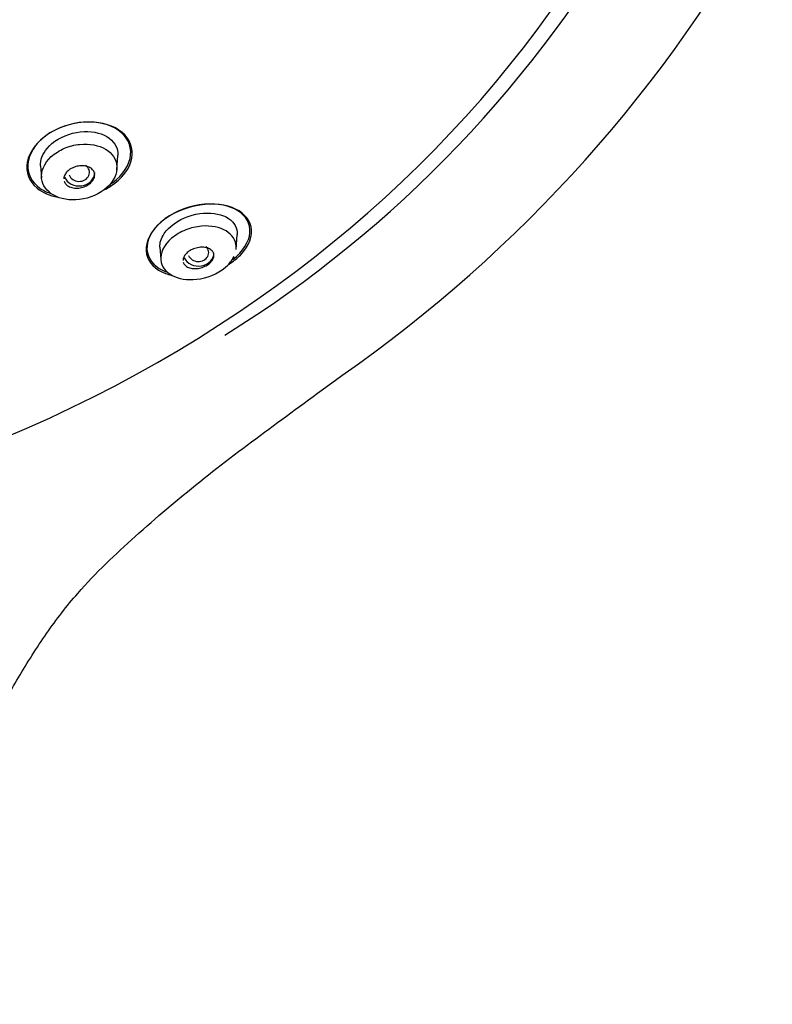
# Model space of a CAD drawing. Units: millimetres. Extents: x 6 to 291, y 5 to 413.
# Drawn here: x 252 to 257, y 214 to 220 of the extents above; entities that cross this region are included whole.
import ezdxf

# ---------------------------------------------------------------- set-up
doc = ezdxf.new("R2010")
doc.units = ezdxf.units.MM
doc.layers.add('Standard', color=7, linetype='Continuous')

msp = doc.modelspace()

# ---------------------------------------------------------------- linework, layer by layer
at = {"layer": 'Standard', "color": 7, "linetype": 'Continuous'}
for p, q in [((252.84704, 219.44055), (252.85341, 219.53167)), ((252.35407, 219.46617), (252.35947, 219.38894)), ((253.61797, 218.92532), (253.62479, 219.02276)), ((253.12536, 218.94004), (253.13089, 218.86106))]:
    msp.add_line(p, q, dxfattribs=at)
for centre, radius, start, end in [((249.13439, 225.5384), 9.04801, 304.821061, 331.495867), ((249.44675, 224.95718), 7.75723, 301.903269, 330.638705)]:
    msp.add_arc(centre, radius, start, end, dxfattribs=at)
for centre, major_axis, ratio, start_param, end_param in [((248.44696, 224.3154), (8.46667, 0), 0.8660254, 0, 4.3499483), ((248.44696, 224.3154), (8.46667, 0), 0.8660254, 5.0632794, 6.2831853), ((252.60315, 219.42289), (-0.06679, 0.00108), 0.8666666, 0.3003885, 4.0648054), ((252.60366, 219.42236), (-0.1, 0), 0.8660254, 0.331322, 3.1415927), ((253.37415, 218.90523), (-0.06689, 0.00191), 0.8670678, 0.3798583, 3.9037223), ((253.375, 218.90435), (-0.1, 0), 0.8660254, 0.3814197, 3.1415927)]:
    msp.add_ellipse(centre, major_axis=major_axis, ratio=ratio, start_param=start_param, end_param=end_param, dxfattribs=at)
for points, knots in [([(252.8805, 219.68194), (252.82905, 219.72465), (252.75214, 219.74906), (252.57646, 219.74776), (252.47997, 219.72021), (252.33032, 219.62334), (252.27939, 219.55432), (252.25551, 219.42514), (252.27989, 219.36428), (252.36571, 219.29319), (252.41243, 219.27274), (252.46623, 219.26286)], [0, 0, 0, 0, 0.2137767, 0.2137767, 0.4275533, 0.4275533, 0.64133, 0.64133, 0.8551066, 0.8551066, 1, 1, 1, 1]), ([(252.85738, 219.69456), (252.80245, 219.73307), (252.72389, 219.75287), (252.54963, 219.74261), (252.45655, 219.71072), (252.31878, 219.60948), (252.27625, 219.54176), (252.26561, 219.41552), (252.29569, 219.35911), (252.37149, 219.30607), (252.39688, 219.29391), (252.42506, 219.285)], [0, 0, 0, 0, 0.2275804, 0.2275804, 0.4551608, 0.4551608, 0.6827413, 0.6827413, 0.9103217, 0.9103217, 1, 1, 1, 1]), ([(252.35433, 219.46562), (252.35198, 219.50204), (252.36588, 219.542), (252.43244, 219.62262), (252.49461, 219.65924), (252.62692, 219.69323), (252.6942, 219.69003), (252.79821, 219.65276), (252.83514, 219.61775), (252.85255, 219.56149), (252.85415, 219.54667), (252.85303, 219.53143)], [0, 0, 0, 0, 0.1935376, 0.1935376, 0.4358385, 0.4358385, 0.6781394, 0.6781394, 0.9204403, 0.9204403, 1, 1, 1, 1]), ([(252.76974, 219.31242), (252.7824, 219.31899), (252.79467, 219.3261), (252.88161, 219.38254), (252.93178, 219.45046), (252.95583, 219.57932), (252.93194, 219.63924), (252.8805, 219.68194)], [0, 0, 0, 0, 0.0724461, 0.0724461, 0.5362231, 0.5362231, 1, 1, 1, 1]), ([(252.80984, 219.34987), (252.81306, 219.35209), (252.81624, 219.35435), (252.88849, 219.40733), (252.93105, 219.47542), (252.94167, 219.59956), (252.91232, 219.65606), (252.85738, 219.69456)], [0, 0, 0, 0, 0.0221308, 0.0221308, 0.5110654, 0.5110654, 1, 1, 1, 1]), ([(252.84723, 219.46251), (252.84383, 219.50778), (252.81763, 219.54681), (252.73152, 219.59836), (252.67255, 219.61159), (252.57304, 219.60083), (252.53977, 219.59223), (252.4764, 219.5655), (252.44589, 219.54647), (252.37599, 219.48185), (252.35452, 219.42815), (252.37108, 219.29326), (252.47708, 219.23155), (252.67133, 219.2557), (252.73774, 219.2838), (252.82797, 219.36625), (252.85063, 219.41724), (252.84723, 219.46251)], [0, 0, 0, 0, 0.125, 0.125, 0.25, 0.25, 0.3125, 0.3125, 0.375, 0.375, 0.5, 0.5, 0.75, 0.75, 0.875, 0.875, 1, 1, 1, 1]), ([(252.50559, 219.36723), (252.50561, 219.36715), (252.50563, 219.36707), (252.50566, 219.36699), (252.50793, 219.35932), (252.51216, 219.35218), (252.51794, 219.34608), (252.52402, 219.33967), (252.53197, 219.33422), (252.54119, 219.33017), (252.55062, 219.32602), (252.56165, 219.32322), (252.57336, 219.3221), (252.58476, 219.321), (252.59717, 219.32146), (252.60944, 219.32356), (252.62089, 219.32552), (252.63258, 219.32898), (252.64334, 219.33369), (252.6533, 219.33804), (252.66276, 219.3436), (252.67085, 219.34987), (252.67858, 219.35586), (252.68527, 219.36267), (252.69041, 219.36971), (252.69557, 219.37679), (252.69931, 219.38428), (252.70144, 219.39163), (252.70367, 219.39932), (252.7042, 219.40705), (252.70309, 219.41426), (252.70191, 219.42198), (252.69885, 219.42932), (252.6942, 219.43577), (252.68925, 219.44264), (252.68237, 219.44869), (252.67413, 219.45345), (252.66559, 219.45839), (252.65533, 219.46208), (252.64418, 219.46416), (252.63318, 219.46621), (252.62096, 219.46675), (252.60863, 219.46559), (252.59701, 219.46451), (252.58492, 219.46188), (252.57355, 219.45786), (252.56304, 219.45414), (252.55282, 219.44911), (252.54388, 219.44321), (252.53543, 219.43763), (252.52789, 219.43112), (252.52185, 219.42423), (252.51589, 219.41742), (252.51125, 219.41006), (252.50821, 219.40274), (252.50666, 219.39902), (252.50551, 219.39527), (252.50475, 219.39156)], [0, 0, 0, 0, 0.0006238, 0.0006238, 0.0006238, 0.0597013, 0.0597013, 0.0597013, 0.1217378, 0.1217378, 0.1217378, 0.1853155, 0.1853155, 0.1853155, 0.2472521, 0.2472521, 0.2472521, 0.3050291, 0.3050291, 0.3050291, 0.3584343, 0.3584343, 0.3584343, 0.4093797, 0.4093797, 0.4093797, 0.4604799, 0.4604799, 0.4604799, 0.5139917, 0.5139917, 0.5139917, 0.5713018, 0.5713018, 0.5713018, 0.6324803, 0.6324803, 0.6324803, 0.6959035, 0.6959035, 0.6959035, 0.7585672, 0.7585672, 0.7585672, 0.8176063, 0.8176063, 0.8176063, 0.8721367, 0.8721367, 0.8721367, 0.923575, 0.923575, 0.923575, 0.974409, 0.974409, 0.974409, 1, 1, 1, 1]), ([(253.71526, 219.07169), (253.69109, 219.18307), (253.53185, 219.24625), (253.25802, 219.18572), (253.16675, 219.13837), (253.05078, 219.0198), (253.02752, 218.95123), (253.0515, 218.8394), (253.09657, 218.79496), (253.17362, 218.76611), (253.186, 218.76238), (253.19899, 218.7593)], [0, 0, 0, 0, 0.3862285, 0.3862285, 0.5793428, 0.5793428, 0.772457, 0.772457, 0.9655713, 0.9655713, 1, 1, 1, 1]), ([(253.62931, 219.17551), (253.57565, 219.20887), (253.49977, 219.22475), (253.32571, 219.20945), (253.2308, 219.17609), (253.08913, 219.07267), (253.04684, 219.0057), (253.03744, 218.88668), (253.0676, 218.83606), (253.13684, 218.79308), (253.15509, 218.78469), (253.17511, 218.77805)], [0, 0, 0, 0, 0.2324652, 0.2324652, 0.4649305, 0.4649305, 0.6973957, 0.6973957, 0.929861, 0.929861, 1, 1, 1, 1]), ([(253.12583, 218.93946), (253.12399, 218.96728), (253.13247, 218.99786), (253.1834, 219.07318), (253.24295, 219.1156), (253.37435, 219.16157), (253.44325, 219.16573), (253.55255, 219.14265), (253.59355, 219.11581), (253.62178, 219.06205), (253.62586, 219.04268), (253.6244, 219.02219)], [0, 0, 0, 0, 0.1581449, 0.1581449, 0.4007728, 0.4007728, 0.6434006, 0.6434006, 0.8860284, 0.8860284, 1, 1, 1, 1]), ([(253.59642, 218.8606), (253.66318, 218.91148), (253.70329, 218.97644), (253.71254, 219.09148), (253.68297, 219.14215), (253.62931, 219.17551)], [0, 0, 0, 0, 0.491867, 0.491867, 1, 1, 1, 1]), ([(253.61687, 218.95794), (253.60968, 218.99901), (253.5818, 219.03226), (253.49478, 219.07391), (253.43572, 219.08325), (253.33518, 219.06668), (253.30094, 219.05623), (253.23553, 219.02497), (253.20489, 219.00346), (253.13792, 218.93388), (253.12395, 218.88178), (253.15402, 218.7617), (253.25968, 218.7125), (253.4533, 218.74821), (253.52174, 218.78087), (253.58222, 218.84222), (253.59561, 218.86148), (253.6046, 218.88076)], [0, 0, 0, 0, 0.1347761, 0.1347761, 0.2695522, 0.2695522, 0.3369403, 0.3369403, 0.4043283, 0.4043283, 0.5391044, 0.5391044, 0.8086566, 0.8086566, 0.9434327, 0.9434327, 1, 1, 1, 1]), ([(253.57033, 218.82927), (253.59893, 218.84707), (253.62476, 218.86721), (253.70442, 218.94844), (253.72735, 219.016), (253.71526, 219.07169)], [0, 0, 0, 0, 0.26762879, 0.26762879, 1, 1, 1, 1]), ([(253.27646, 218.843), (253.27841, 218.83574), (253.28231, 218.82909), (253.28778, 218.82344), (253.29368, 218.81733), (253.30156, 218.81224), (253.31081, 218.80856), (253.32045, 218.80473), (253.33186, 218.80231), (253.34412, 218.80165), (253.35595, 218.80102), (253.36897, 218.80201), (253.38191, 218.80474), (253.39354, 218.80718), (253.40548, 218.81113), (253.41646, 218.81628), (253.42616, 218.82084), (253.4354, 218.82648), (253.44326, 218.8327), (253.4506, 218.8385), (253.45695, 218.84495), (253.46185, 218.85151), (253.4668, 218.85813), (253.4704, 218.86503), (253.47254, 218.87171), (253.47483, 218.87888), (253.47549, 218.88597), (253.47464, 218.89253), (253.47369, 218.89979), (253.47089, 218.90658), (253.46654, 218.91251), (253.46175, 218.91903), (253.45497, 218.92466), (253.44675, 218.929), (253.43805, 218.9336), (253.42747, 218.93688), (253.41585, 218.93848), (253.40441, 218.94005), (253.39157, 218.94003), (253.37853, 218.93822), (253.36664, 218.93656), (253.35418, 218.93334), (253.34249, 218.92874), (253.33216, 218.92467), (253.32211, 218.9194), (253.31337, 218.91338), (253.30536, 218.90786), (253.29821, 218.90157), (253.29251, 218.89505), (253.28688, 218.8886), (253.2825, 218.88178), (253.27959, 218.87508), (253.27835, 218.87223), (253.27737, 218.86938), (253.27663, 218.86657)], [0, 0, 0, 0, 0.0597803, 0.0597803, 0.0597803, 0.124482, 0.124482, 0.124482, 0.1919768, 0.1919768, 0.1919768, 0.2571307, 0.2571307, 0.2571307, 0.3156041, 0.3156041, 0.3156041, 0.367189, 0.367189, 0.367189, 0.4152058, 0.4152058, 0.4152058, 0.4635979, 0.4635979, 0.4635979, 0.5155063, 0.5155063, 0.5155063, 0.5729658, 0.5729658, 0.5729658, 0.6363531, 0.6363531, 0.6363531, 0.7034982, 0.7034982, 0.7034982, 0.7696675, 0.7696675, 0.7696675, 0.8300055, 0.8300055, 0.8300055, 0.883173, 0.883173, 0.883173, 0.9317948, 0.9317948, 0.9317948, 0.9797666, 0.9797666, 0.9797666, 1, 1, 1, 1]), ([(250.89859, 193.77914), (250.90603, 194.02558), (250.92086, 194.51603), (250.93935, 195.38581), (250.95983, 196.32831), (250.97756, 197.26108), (250.99318, 198.12155), (251.00436, 198.87963), (251.0174, 199.55079), (251.03216, 200.24753), (251.04998, 201.04304), (251.0706, 201.98762), (251.09195, 203.04048), (251.12101, 204.19981), (251.15661, 205.42856), (251.19385, 206.66123), (251.23033, 207.85497), (251.26429, 208.99091), (251.29938, 210.07267), (251.33457, 211.09234), (251.36809, 211.93369), (251.40496, 212.61539), (251.44482, 213.16612), (251.50045, 213.74295), (251.58485, 214.36658), (251.70141, 214.93909), (251.85917, 215.45005), (252.02745, 215.83471), (252.20983, 216.16355), (252.38662, 216.44417), (252.63387, 216.76512), (252.96888, 217.07933), (253.37987, 217.42916), (253.84299, 217.77491), (254.12749, 217.98423), (254.30088, 218.11047)], [0, 0, 0, 0, 0.0259152, 0.0609642, 0.0983957, 0.1355708, 0.1686234, 0.1979529, 0.2232888, 0.2462776, 0.2785617, 0.3153508, 0.3556318, 0.4005252, 0.4496047, 0.4978995, 0.5432655, 0.5879021, 0.6296437, 0.6688537, 0.7065216, 0.7278825, 0.7487043, 0.7711525, 0.7959697, 0.8232056, 0.8412572, 0.8609925, 0.8748413, 0.8891862, 0.9031298, 0.9260696, 0.9500585, 0.9744866, 1, 1, 1, 1])]:
    msp.add_open_spline(points, degree=3, knots=knots, dxfattribs=at)
for points in [[(252.50475, 219.39156), (252.50402, 219.38797), (252.50366, 219.38438), (252.50367, 219.38086)], [(253.61811, 218.93017), (253.61885, 218.93972), (253.61843, 218.94903), (253.61687, 218.95794)], [(253.27663, 218.86657), (253.27553, 218.86233), (253.275, 218.85814), (253.27501, 218.85408)]]:
    msp.add_open_spline(points, degree=3, dxfattribs=at)

doc.saveas('drawing.dxf')
